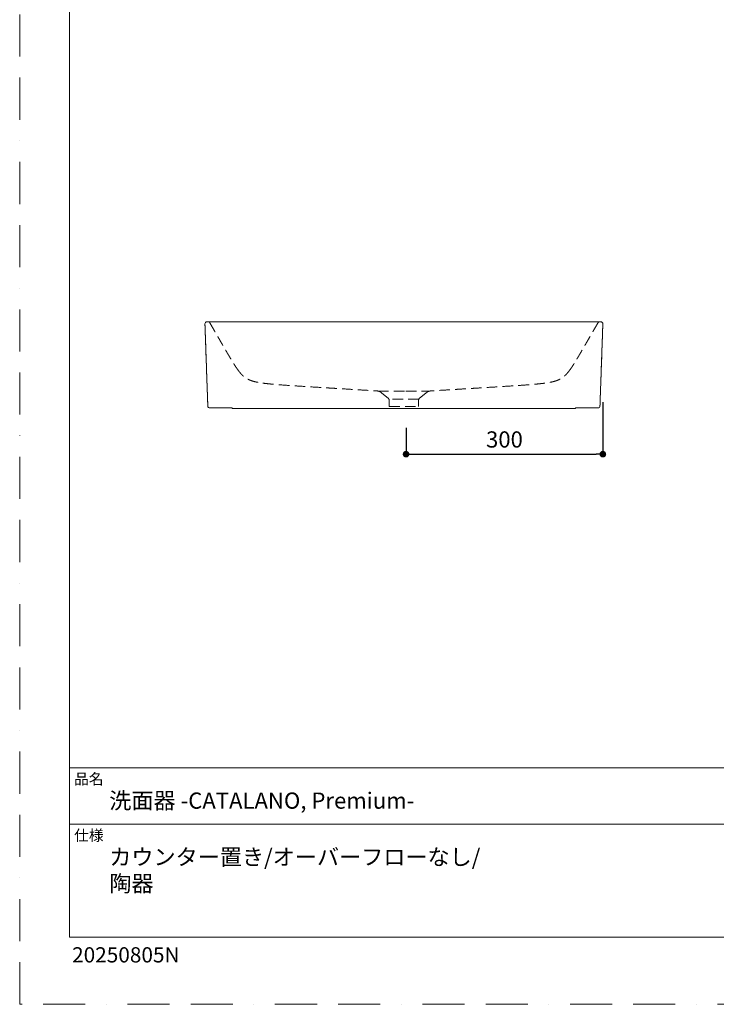
# Model space of a CAD drawing. Units: millimetres. Extents: x 0 to 2100, y 0 to 2970.
# Drawn here: x 0 to 1050, y 0 to 1485 of the extents above; entities that cross this region are included whole.
import ezdxf

# ---------------------------------------------------------------- set-up
doc = ezdxf.new("R2010")
doc.units = ezdxf.units.MM
doc.header["$LTSCALE"] = 5
doc.header["$PDMODE"] = 1
doc.header["$PDSIZE"] = -2
doc.linetypes.add('BORDER', pattern=[44.45, 12.7, -6.35, 12.7, -6.35, 0, -6.35])
doc.linetypes.add('HIDDEN', pattern=[9.525, 6.35, -3.175])
doc.layers.get('Defpoints').update_dxf_attribs({"lineweight": 20})
for name, color, linetype, lineweight in [('Dim', 3, 'Continuous', 13), ('HIDDEN', 253, 'HIDDEN', 20), ('MODEL', 7, 'Continuous', 20), ('template', 7, 'Continuous', 20)]:
    doc.layers.add(name, color=color, linetype=linetype, lineweight=lineweight)
doc.layers.add('PRINT BORDER', color=4, linetype='BORDER', lineweight=20, plot=False)
doc.styles.add('ＭＳ ゴシック', font='msgothic.ttc', dxfattribs={"bigfont": 'ＭＳ ゴシック'})
doc.dimstyles.new('tform線あり', dxfattribs={"dimtxt": 24.432617, "dimasz": 9.99939, "dimexe": 0, "dimexo": 25, "dimgap": 10, "dimtad": 1, "dimdec": 1, "dimzin": 11, "dimdsep": 46, "dimtxsty": 'ＭＳ ゴシック', "dimblk": 'DOT', "dimcen": 0, "dimazin": 0, "dimtfac": 0.8, "dimtdec": 1, "dimtix": 1, "dimtmove": 0, "dimatfit": 0, "dimldrblk": 'DOT', "dimfxl": 1, "dimfrac": 2, "dimtolj": 1, "dimtzin": 11, "dimarcsym": 0})

# ---------------------------------------------------------------- blocks, each defined once
blk = doc.blocks.new('_DOT')
at = {"color": 0, "linetype": 'ByBlock', "lineweight": -2}
blk.add_line((-0.5, 0), (-1, 0), dxfattribs=at)
at = {"color": 0, "linetype": 'ByBlock', "lineweight": -2, "const_width": 0.5}
blk.add_lwpolyline([(-0.25, 0, 1), (0.25, 0, 1)], format="xyb", close=True, dxfattribs=at)
blk = doc.blocks.new('*D521')
at = {"layer": 'Defpoints', "color": 0, "transparency": 16777216}
for p in [(879, 933.4), (582.4, 894.4), (879, 829.7)]:
    blk.add_point(p, dxfattribs=at)
at = {"layer": 'Dim', "color": 0, "lineweight": -2, "ltscale": 0.5, "transparency": 16777216}
for p, q in [((879, 908.4), (879, 829.7)), ((582.4, 869.4), (582.4, 829.7)), ((592.4, 829.7), (869, 829.7))]:
    blk.add_line(p, q, dxfattribs=at)
at = {"layer": 'Dim', "color": 0, "lineweight": -2, "transparency": 16777216, "xscale": 9.999389648437498, "yscale": 9.999389648437498, "zscale": 9.999389648437498, "rotation": 180}
blk.add_blockref('_DOT', (582.4, 829.7), dxfattribs=at)
at = {"layer": 'Dim', "color": 0, "lineweight": -2, "transparency": 16777216, "xscale": 9.999389648437498, "yscale": 9.999389648437498, "zscale": 9.999389648437498}
blk.add_blockref('_DOT', (879, 829.7), dxfattribs=at)
at = {"layer": 'Dim', "color": 0, "linetype": 'Continuous', "transparency": 16777216, "insert": (730.7, 851.9), "char_height": 24.43, "attachment_point": 5, "style": 'ＭＳ ゴシック'}
blk.add_mtext('\\A1;300', dxfattribs=at)

msp = doc.modelspace()

# ---------------------------------------------------------------- linework, layer by layer
at = {"layer": 'HIDDEN', "ltscale": 0.5}
for p, q in [((540.18, 924.87), (582, 924.76)), ((545.38, 922.32), (555.86, 913.53)), ((582, 924.76), (617.76, 924.81)), ((612.82, 922.32), (602.34, 913.53)), ((601.63, 912.65), (556.57, 912.65)), ((556.93, 911.29), (557.1, 901.46)), ((601.27, 911.29), (601.1, 901.46)), ((557.1, 901.46), (601.1, 901.46))]:
    msp.add_line(p, q, dxfattribs=at)
for centre, start, end in [((553.93, 911.23), 1, 50), ((604.27, 911.23), 130, 179)]:
    msp.add_arc(centre, 3, start, end, dxfattribs=at)
for points, knots in [([(283.9, 1029.46), (284.03, 1029.46), (284.16, 1029.45), (284.42, 1029.42), (284.55, 1029.39), (284.8, 1029.33), (284.93, 1029.28), (285.17, 1029.18), (285.29, 1029.13), (285.51, 1028.99), (285.62, 1028.92), (285.83, 1028.76), (285.93, 1028.68), (286.12, 1028.49), (286.2, 1028.39), (286.36, 1028.18), (286.43, 1028.07), (286.5, 1027.96)], [0, 0, 0, 0, 0.125, 0.125, 0.25, 0.25, 0.375, 0.375, 0.5, 0.5, 0.625, 0.625, 0.75, 0.75, 0.875, 0.875, 1, 1, 1, 1]), ([(874.3, 1029.46), (874.17, 1029.46), (874.04, 1029.45), (873.78, 1029.42), (873.65, 1029.39), (873.4, 1029.33), (873.27, 1029.28), (873.03, 1029.18), (872.91, 1029.13), (872.69, 1028.99), (872.58, 1028.92), (872.37, 1028.76), (872.27, 1028.68), (872.09, 1028.49), (872, 1028.39), (871.84, 1028.18), (871.77, 1028.07), (871.7, 1027.96)], [0, 0, 0, 0, 0.125, 0.125, 0.25, 0.25, 0.375, 0.375, 0.5, 0.5, 0.625, 0.625, 0.75, 0.75, 0.875, 0.875, 1, 1, 1, 1]), ([(327.02, 959.46), (327.57, 958.66), (328.7, 957.05), (330.51, 954.63), (332.49, 952.19), (334.68, 949.76), (337.17, 947.38), (340.04, 945.11), (343.33, 943.05), (347.08, 941.27), (351.28, 939.8), (355.9, 938.61), (360.92, 937.64), (366.36, 936.83), (372.15, 936.13), (380.22, 935.32), (386.56, 934.79), (390.81, 934.46)], [0, 0, 0, 0, 0.0625, 0.125, 0.1875, 0.25, 0.3125, 0.375, 0.4375, 0.5, 0.5625, 0.625, 0.6875, 0.75, 0.8125, 0.875, 1, 1, 1, 1]), ([(831.18, 959.46), (830.63, 958.66), (829.5, 957.05), (827.69, 954.63), (825.72, 952.19), (823.52, 949.76), (821.03, 947.38), (818.17, 945.11), (814.87, 943.05), (811.12, 941.27), (806.92, 939.8), (802.3, 938.61), (797.28, 937.64), (791.84, 936.83), (786.05, 936.13), (777.98, 935.32), (771.64, 934.79), (767.39, 934.46)], [0, 0, 0, 0, 0.0625, 0.125, 0.1875, 0.25, 0.3125, 0.375, 0.4375, 0.5, 0.5625, 0.625, 0.6875, 0.75, 0.8125, 0.875, 1, 1, 1, 1]), ([(390.81, 934.46), (398.36, 933.88), (413.46, 932.84), (435.61, 931.42), (453.23, 930.33), (466.57, 929.51), (479.32, 928.72), (491.26, 927.99), (502.6, 927.3), (513.6, 926.62), (525.5, 925.9), (534.55, 925.34), (538.4, 925.11)], [0, 0, 0, 0, 0.1291112, 0.2582224, 0.3873336, 0.4518892, 0.5164448, 0.645556, 0.7101116, 0.7746672, 0.9037784, 1, 1, 1, 1]), ([(538.4, 925.11), (539.04, 925.07), (539.67, 924.98), (540.91, 924.7), (541.52, 924.51), (542.71, 924.04), (543.28, 923.76), (544.37, 923.1), (544.9, 922.73), (545.38, 922.32)], [0, 0, 0, 0, 0.25, 0.25, 0.5, 0.5, 0.75, 0.75, 1, 1, 1, 1]), ([(619.8, 925.11), (619.16, 925.07), (618.53, 924.98), (617.29, 924.7), (616.68, 924.51), (615.49, 924.04), (614.92, 923.76), (613.83, 923.1), (613.31, 922.73), (612.82, 922.32)], [0, 0, 0, 0, 0.25, 0.25, 0.5, 0.5, 0.75, 0.75, 1, 1, 1, 1]), ([(767.39, 934.46), (759.84, 933.88), (744.74, 932.84), (722.59, 931.42), (704.97, 930.33), (691.63, 929.51), (678.88, 928.72), (666.94, 927.99), (655.61, 927.3), (644.6, 926.62), (632.7, 925.9), (623.65, 925.34), (619.8, 925.11)], [0, 0, 0, 0, 0.1291112, 0.2582224, 0.3873336, 0.4518892, 0.5164448, 0.645556, 0.7101116, 0.7746672, 0.9037784, 1, 1, 1, 1])]:
    msp.add_open_spline(points, degree=3, knots=knots, dxfattribs=at)
for points in [[(286.5, 1027.96), (297.4, 1009.09), (305.6, 994.89), (311.85, 984.06), (316.74, 975.68), (320.7, 969.08), (324.05, 963.78), (327.02, 959.46)], [(871.7, 1027.96), (860.81, 1009.09), (852.61, 994.89), (846.36, 984.06), (841.47, 975.68), (837.5, 969.08), (834.15, 963.78), (831.18, 959.46)]]:
    msp.add_open_spline(points, degree=7, dxfattribs=at)
at = {"layer": 'MODEL'}
for p, q in [((282.21, 1029.46), (283.9, 1029.46)), ((332.39, 1029.46), (579.1, 1029.46)), ((579.1, 1029.46), (825.81, 1029.46)), ((875.99, 1029.46), (874.3, 1029.46)), ((293.04, 899.46), (286.54, 899.46)), ((305.26, 899.46), (293.04, 899.46)), ((319.81, 899.46), (305.26, 899.46)), ((319.81, 899.46), (305.26, 899.46)), ((323.98, 898.46), (322.04, 898.46)), ((323.98, 898.46), (326.48, 898.46)), ((326.48, 898.46), (323.98, 898.46)), ((328.42, 898.46), (326.48, 898.46)), ((340.64, 898.46), (328.42, 898.46)), ((817.57, 898.46), (340.64, 898.46)), ((817.57, 898.46), (340.64, 898.46)), ((808.7, 898.46), (820.91, 898.46)), ((817.57, 898.46), (829.78, 898.46)), ((820.91, 898.46), (822.85, 898.46)), ((825.36, 898.46), (822.85, 898.46)), ((822.85, 898.46), (825.36, 898.46)), ((825.36, 898.46), (827.3, 898.46)), ((829.78, 898.46), (831.72, 898.46)), ((834.23, 898.46), (831.72, 898.46)), ((831.72, 898.46), (834.23, 898.46)), ((834.23, 898.46), (836.17, 898.46)), ((838.4, 899.46), (852.95, 899.46)), ((838.4, 899.46), (852.95, 899.46)), ((844.08, 899.46), (856.29, 899.46)), ((852.95, 899.46), (865.16, 899.46)), ((865.16, 899.46), (871.66, 899.46))]:
    msp.add_line(p, q, dxfattribs=at)
at = {"layer": 'MODEL', "extrusion": (1.07798e-05, 0, 1)}
msp.add_arc((282.21, 1026.46, -0.06), 3, 90.03485, 181.99878, dxfattribs=at)
at = {"layer": 'MODEL'}
for centre, start, end in [((282.21, 1026.46), 90, 181.99956), ((875.99, 1026.46), 358.00044, 90), ((286.54, 902.46), 181.99956, 270), ((322.04, 901.46), 221.81031, 270), ((836.17, 901.46), 270, 318.18969), ((871.66, 902.46), 270, 358.00044)]:
    msp.add_arc(centre, 3, start, end, dxfattribs=at)
at = {"layer": 'MODEL', "extrusion": (-1.07798e-05, 0, 1)}
msp.add_arc((875.99, 1026.46, -0.07), 3, 358.00122, 89.96515, dxfattribs=at)
at = {"layer": 'MODEL'}
for points, knots in [([(279.21, 1026.36), (279.31, 1023.4), (279.42, 1020.44), (280.08, 1001.5), (280.64, 985.52), (281.6, 957.86), (282.01, 946.18), (282.45, 933.72), (282.47, 932.95), (282.85, 922.23), (283.19, 912.29), (283.54, 902.36)], [0, 0, 0, 0, 0.0716185, 0.0716185, 0.4582441, 0.4582441, 0.7407967, 0.7407967, 0.7595679, 0.7595679, 1, 1, 1, 1]), ([(283.83, 1029.46), (283.83, 1029.46), (283.83, 1029.46), (283.83, 1029.46), (283.84, 1029.46), (283.85, 1029.46), (283.87, 1029.46), (283.88, 1029.46), (283.91, 1029.46), (283.93, 1029.46), (283.98, 1029.46), (284.01, 1029.46), (284.11, 1029.46), (284.19, 1029.46), (284.39, 1029.46), (284.51, 1029.46), (284.79, 1029.46), (284.95, 1029.46), (285.22, 1029.46), (285.32, 1029.46), (285.47, 1029.46), (285.52, 1029.46), (285.63, 1029.46), (285.68, 1029.46), (285.96, 1029.46), (286.2, 1029.46), (286.72, 1029.46), (287, 1029.46), (287.6, 1029.46), (287.92, 1029.46), (288.61, 1029.46), (288.97, 1029.46), (289.73, 1029.46), (290.13, 1029.46), (290.61, 1029.46), (290.66, 1029.46), (290.77, 1029.46), (290.93, 1029.46), (291.32, 1029.46), (291.66, 1029.46), (292.35, 1029.46), (292.83, 1029.46), (293.82, 1029.46), (294.34, 1029.46), (295.42, 1029.46), (296.53, 1029.46), (297.72, 1029.46), (298.64, 1029.46), (299.11, 1029.46), (299.59, 1029.46), (299.83, 1029.46), (299.91, 1029.46), (300.07, 1029.46), (300.81, 1029.46), (301.55, 1029.46), (302.91, 1029.46), (303.59, 1029.46), (304.99, 1029.46), (306.41, 1029.46), (308.61, 1029.46), (310.11, 1029.46), (311.26, 1029.46), (311.64, 1029.46), (312.12, 1029.46), (312.22, 1029.46), (312.42, 1029.46), (312.71, 1029.46), (313, 1029.46), (313.97, 1029.46), (314.75, 1029.46), (316.32, 1029.46), (317.11, 1029.46), (318.69, 1029.46), (319.48, 1029.46), (321.07, 1029.46), (321.87, 1029.46), (323.47, 1029.46), (324.28, 1029.46), (325.49, 1029.46), (325.89, 1029.46), (326.7, 1029.46), (327.1, 1029.46), (327.91, 1029.46), (328.32, 1029.46), (329.13, 1029.46), (329.54, 1029.46), (330.35, 1029.46), (331.17, 1029.46), (331.98, 1029.46), (332.39, 1029.46)], [0, 0, 0, 0, 0.012724, 0.0283951, 0.0283951, 0.0440661, 0.0440661, 0.0597372, 0.0597372, 0.0754082, 0.0754082, 0.0910792, 0.0910792, 0.1224213, 0.1224213, 0.1537634, 0.1537634, 0.1851055, 0.1851055, 0.2007766, 0.2007766, 0.2086121, 0.2086121, 0.2164476, 0.2164476, 0.2477897, 0.2477897, 0.2791318, 0.2791318, 0.3104739, 0.3104739, 0.341816, 0.341816, 0.3731581, 0.3731581, 0.3770759, 0.3770759, 0.3809936, 0.3888291, 0.4045002, 0.4045002, 0.4358423, 0.4358423, 0.4671844, 0.4671844, 0.4985265, 0.5298686, 0.5298686, 0.5455396, 0.5533751, 0.5533751, 0.5572929, 0.5572929, 0.5612107, 0.5925528, 0.5925528, 0.6238949, 0.6238949, 0.655237, 0.6865791, 0.7179211, 0.7179211, 0.7335922, 0.7335922, 0.73751, 0.73751, 0.7414277, 0.7492632, 0.7492632, 0.7806053, 0.7806053, 0.8119474, 0.8119474, 0.8432895, 0.8432895, 0.8746316, 0.8746316, 0.9059737, 0.9059737, 0.9216448, 0.9216448, 0.9373158, 0.9373158, 0.9529869, 0.9529869, 0.9686579, 0.9686579, 0.984329, 1, 1, 1, 1]), ([(865.5, 1029.46), (865.5, 1029.46), (865.5, 1029.46), (865.5, 1029.46), (865.49, 1029.46), (865.48, 1029.46), (865.46, 1029.46), (865.45, 1029.46), (865.42, 1029.46), (865.4, 1029.46), (865.35, 1029.46), (865.32, 1029.46), (865.23, 1029.46), (865.15, 1029.46), (864.95, 1029.46), (864.83, 1029.46), (864.55, 1029.46), (864.38, 1029.46), (864.11, 1029.46), (864.02, 1029.46), (863.87, 1029.46), (863.81, 1029.46), (863.71, 1029.46), (863.65, 1029.46), (863.38, 1029.46), (863.13, 1029.46), (862.61, 1029.46), (862.33, 1029.46), (861.73, 1029.46), (861.41, 1029.46), (860.73, 1029.46), (860.37, 1029.46), (859.6, 1029.46), (859.2, 1029.46), (858.72, 1029.46), (858.67, 1029.46), (858.56, 1029.46), (858.4, 1029.46), (858.02, 1029.46), (857.68, 1029.46), (856.99, 1029.46), (856.51, 1029.46), (855.51, 1029.46), (854.99, 1029.46), (853.92, 1029.46), (852.81, 1029.46), (851.62, 1029.46), (850.69, 1029.46), (850.22, 1029.46), (849.74, 1029.46), (849.5, 1029.46), (849.42, 1029.46), (849.26, 1029.46), (848.53, 1029.46), (847.78, 1029.46), (846.43, 1029.46), (845.74, 1029.46), (844.34, 1029.46), (842.92, 1029.46), (840.73, 1029.46), (839.22, 1029.46), (838.08, 1029.46), (837.69, 1029.46), (837.21, 1029.46), (837.11, 1029.46), (836.92, 1029.46), (836.63, 1029.46), (836.34, 1029.46), (835.36, 1029.46), (834.58, 1029.46), (833.01, 1029.46), (832.23, 1029.46), (830.65, 1029.46), (829.85, 1029.46), (828.26, 1029.46), (827.46, 1029.46), (825.86, 1029.46), (825.06, 1029.46), (823.85, 1029.46), (823.45, 1029.46), (822.64, 1029.46), (822.23, 1029.46), (821.42, 1029.46), (821.01, 1029.46), (820.2, 1029.46), (819.79, 1029.46), (818.98, 1029.46), (818.17, 1029.46), (817.35, 1029.46), (816.94, 1029.46)], [0, 0, 0, 0, 0.012724, 0.0283951, 0.0283951, 0.0440661, 0.0440661, 0.0597372, 0.0597372, 0.0754082, 0.0754082, 0.0910792, 0.0910792, 0.1224213, 0.1224213, 0.1537634, 0.1537634, 0.1851055, 0.1851055, 0.2007766, 0.2007766, 0.2086121, 0.2086121, 0.2164476, 0.2164476, 0.2477897, 0.2477897, 0.2791318, 0.2791318, 0.3104739, 0.3104739, 0.341816, 0.341816, 0.3731581, 0.3731581, 0.3770759, 0.3770759, 0.3809936, 0.3888291, 0.4045002, 0.4045002, 0.4358423, 0.4358423, 0.4671844, 0.4671844, 0.4985265, 0.5298686, 0.5298686, 0.5455396, 0.5533751, 0.5533751, 0.5572929, 0.5572929, 0.5612107, 0.5925528, 0.5925528, 0.6238949, 0.6238949, 0.655237, 0.6865791, 0.7179211, 0.7179211, 0.7335922, 0.7335922, 0.73751, 0.73751, 0.7414277, 0.7492632, 0.7492632, 0.7806053, 0.7806053, 0.8119474, 0.8119474, 0.8432895, 0.8432895, 0.8746316, 0.8746316, 0.9059737, 0.9059737, 0.9216448, 0.9216448, 0.9373158, 0.9373158, 0.9529869, 0.9529869, 0.9686579, 0.9686579, 0.984329, 1, 1, 1, 1]), ([(874.37, 1029.46), (874.37, 1029.46), (874.37, 1029.46), (874.37, 1029.46), (874.36, 1029.46), (874.35, 1029.46), (874.33, 1029.46), (874.32, 1029.46), (874.29, 1029.46), (874.27, 1029.46), (874.22, 1029.46), (874.19, 1029.46), (874.1, 1029.46), (874.02, 1029.46), (873.81, 1029.46), (873.69, 1029.46), (873.41, 1029.46), (873.25, 1029.46), (872.98, 1029.46), (872.89, 1029.46), (872.73, 1029.46), (872.68, 1029.46), (872.58, 1029.46), (872.52, 1029.46), (872.24, 1029.46), (872, 1029.46), (871.48, 1029.46), (871.2, 1029.46), (870.6, 1029.46), (870.28, 1029.46), (869.6, 1029.46), (869.24, 1029.46), (868.47, 1029.46), (868.07, 1029.46), (867.59, 1029.46), (867.54, 1029.46), (867.43, 1029.46), (867.27, 1029.46), (866.89, 1029.46), (866.55, 1029.46), (865.86, 1029.46), (865.38, 1029.46), (864.38, 1029.46), (863.86, 1029.46), (862.79, 1029.46), (861.67, 1029.46), (860.48, 1029.46), (859.56, 1029.46), (859.09, 1029.46), (858.61, 1029.46), (858.37, 1029.46), (858.29, 1029.46), (858.13, 1029.46), (857.4, 1029.46), (856.65, 1029.46), (855.3, 1029.46), (854.61, 1029.46), (853.21, 1029.46), (851.79, 1029.46), (849.6, 1029.46), (848.09, 1029.46), (846.95, 1029.46), (846.56, 1029.46), (846.08, 1029.46), (845.98, 1029.46), (845.79, 1029.46), (845.5, 1029.46), (845.2, 1029.46), (844.23, 1029.46), (843.45, 1029.46), (841.88, 1029.46), (841.1, 1029.46), (839.52, 1029.46), (838.72, 1029.46), (837.13, 1029.46), (836.33, 1029.46), (834.73, 1029.46), (833.93, 1029.46), (832.72, 1029.46), (832.31, 1029.46), (831.5, 1029.46), (831.1, 1029.46), (830.29, 1029.46), (829.88, 1029.46), (829.07, 1029.46), (828.66, 1029.46), (827.85, 1029.46), (827.03, 1029.46), (826.22, 1029.46), (825.81, 1029.46)], [0, 0, 0, 0, 0.012724, 0.0283951, 0.0283951, 0.0440661, 0.0440661, 0.0597372, 0.0597372, 0.0754082, 0.0754082, 0.0910792, 0.0910792, 0.1224213, 0.1224213, 0.1537634, 0.1537634, 0.1851055, 0.1851055, 0.2007766, 0.2007766, 0.2086121, 0.2086121, 0.2164476, 0.2164476, 0.2477897, 0.2477897, 0.2791318, 0.2791318, 0.3104739, 0.3104739, 0.341816, 0.341816, 0.3731581, 0.3731581, 0.3770759, 0.3770759, 0.3809936, 0.3888291, 0.4045002, 0.4045002, 0.4358423, 0.4358423, 0.4671844, 0.4671844, 0.4985265, 0.5298686, 0.5298686, 0.5455396, 0.5533751, 0.5533751, 0.5572929, 0.5572929, 0.5612107, 0.5925528, 0.5925528, 0.6238949, 0.6238949, 0.655237, 0.6865791, 0.7179211, 0.7179211, 0.7335922, 0.7335922, 0.73751, 0.73751, 0.7414277, 0.7492632, 0.7492632, 0.7806053, 0.7806053, 0.8119474, 0.8119474, 0.8432895, 0.8432895, 0.8746316, 0.8746316, 0.9059737, 0.9059737, 0.9216448, 0.9216448, 0.9373158, 0.9373158, 0.9529869, 0.9529869, 0.9686579, 0.9686579, 0.984329, 1, 1, 1, 1]), ([(878.99, 1026.36), (878.89, 1023.4), (878.79, 1020.44), (878.12, 1001.5), (877.57, 985.52), (876.6, 957.86), (876.19, 946.18), (875.76, 933.72), (875.73, 932.95), (875.36, 922.23), (875.01, 912.29), (874.66, 902.36)], [0, 0, 0, 0, 0.0716185, 0.0716185, 0.4582441, 0.4582441, 0.7407967, 0.7407967, 0.7595679, 0.7595679, 1, 1, 1, 1])]:
    msp.add_open_spline(points, degree=3, knots=knots, dxfattribs=at)
for points in [[(283.54, 902.36), (282.68, 927.16), (281.81, 951.96), (280.94, 976.76), (280.08, 1001.56), (279.21, 1026.36)], [(874.66, 902.36), (875.53, 927.16), (876.39, 951.96), (877.26, 976.76), (878.13, 1001.56), (878.99, 1026.36)]]:
    msp.add_open_spline(points, degree=5, dxfattribs=at)
at = {"layer": 'PRINT BORDER'}
msp.add_lwpolyline([(0, 0), (0, 2970), (2100, 2970), (2100, 0)], close=True, dxfattribs=at)
at = {"layer": 'template'}
for p, q in [((2025, 356.44), (75, 356.44)), ((2025, 271.44), (75, 271.44))]:
    msp.add_line(p, q, dxfattribs=at)
at = {"layer": 'template', "flags": 128}
msp.add_lwpolyline([(2025, 2901.44), (75, 2901.44), (75, 101.44), (2025, 101.44), (2025, 2901.44)], dxfattribs=at)

# ---------------------------------------------------------------- texts
at = {"layer": 'template', "attachment_point": 1, "style": 'ＭＳ ゴシック'}
for s, insert, char_height, line_spacing_factor in [('品名', (82, 348.02), 16.288, 0.782827), ('洗面器 -CATALANO, Premium-', (135, 319.44), 24.4326, 0.782827), ('仕様', (82, 263.02), 16.288, 0.782827), ('{カウンター置き/オーバーフローなし/\\P陶器}', (135, 234.44), 24.4326, 0.982293)]:
    msp.add_mtext(s, dxfattribs=dict(at, insert=insert, char_height=char_height, line_spacing_factor=line_spacing_factor))
at = {"layer": 'template', "linetype": 'Continuous', "insert": (78.96, 86.11), "char_height": 23, "attachment_point": 1, "style": 'ＭＳ ゴシック'}
msp.add_mtext('20250805N', dxfattribs=at)

# ---------------------------------------------------------------- dimensions: what is measured, and where the dimension line sits
at = {"layer": 'Dim', "ltscale": 0.5}
dim = msp.add_linear_dim(base=(878.99, 829.71), p1=(582.39, 894.38), p2=(878.99, 933.39), text='300', dimstyle='tform線あり', override={"dimdec": 0, "dimpost": '<>'}, dxfattribs=at)
dim.commit()
dim.dimension.update_dxf_attribs({"geometry": '*D521', "text_midpoint": (730.69, 851.93)})

doc.saveas('drawing.dxf')
